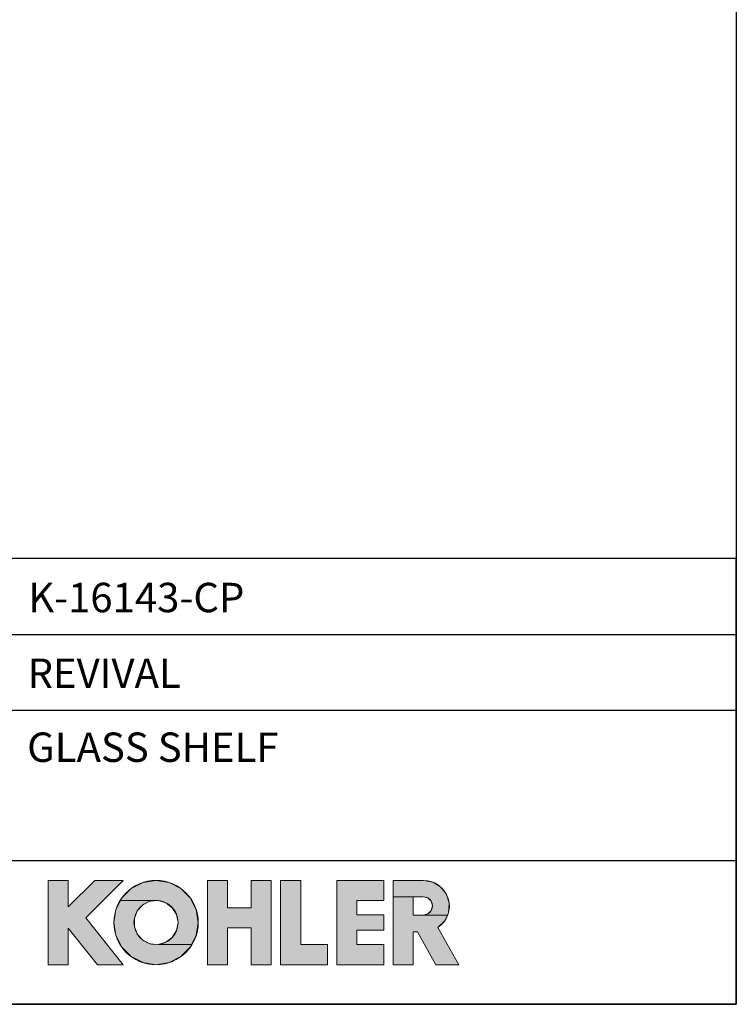
# Model space of a CAD drawing. Units: millimetres. Extents: x 72 to 8980, y -1552 to 626.
# Drawn here: x 8251 to 8980, y -1552 to -551 of the extents above; entities that cross this region are included whole.
import ezdxf

# ---------------------------------------------------------------- set-up
doc = ezdxf.new("R2010")
doc.units = ezdxf.units.MM
doc.header["$MEASUREMENT"] = 0
for name, color, linetype in [('Dimensions', 7, 'Continuous'), ('KOHLER', 7, 'Continuous'), ('Text', 7, 'Continuous')]:
    doc.layers.add(name, color=color, linetype=linetype)
doc.styles.get("Standard").update_dxf_attribs({"font": 'helr45w_0.ttf'})

msp = doc.modelspace()

# ---------------------------------------------------------------- hatches: boundary and pattern name
at = {"layer": 'KOHLER', "lineweight": 13}
h = msp.add_hatch(color=250, dxfattribs=at)
h.dxf.hatch_style = 2
h.paths.add_polyline_path([(8300.9, -1512), (8280.5, -1512), (8280.5, -1426.2), (8300.9, -1426.2), (8300.9, -1453.1), (8327.8, -1426.2), (8356.8, -1426.2), (8318.6, -1464.3), (8356.8, -1512), (8330.6, -1512), (8300.9, -1474.9)])
h = msp.add_hatch(color=250, dxfattribs=at)
h.dxf.hatch_style = 2
h.paths.add_polyline_path([(8354, -1446.7), (8355.4, -1443.9), (8364.9, -1434.4), (8376.9, -1428.3), (8390.1, -1426.2), (8403.4, -1428.3), (8415.4, -1434.4), (8424.9, -1443.9), (8431, -1455.8), (8433.1, -1469.1), (8431, -1482.4), (8426.3, -1491.5), (8392.2, -1491.5), (8400.2, -1489.2), (8406.7, -1484.2), (8411.1, -1477.2), (8412.6, -1469.1), (8411.1, -1461), (8406.7, -1454), (8400.2, -1449), (8392.2, -1446.7)])
h = msp.add_hatch(color=250, dxfattribs=at)
h.dxf.hatch_style = 2
h.paths.add_polyline_path([(8463, -1512), (8442.6, -1512), (8442.6, -1426.2), (8463, -1426.2), (8463, -1454.1), (8486.9, -1454.1), (8486.9, -1426.2), (8507.3, -1426.2), (8507.3, -1512), (8486.9, -1512), (8486.9, -1474.5), (8463, -1474.5)])
h = msp.add_hatch(color=250, dxfattribs=at)
h.dxf.hatch_style = 2
h.paths.add_polyline_path([(8564.5, -1512), (8516.9, -1512), (8516.9, -1426.2), (8537.3, -1426.2), (8537.3, -1491.6), (8564.5, -1491.6)])
h = msp.add_hatch(color=250, dxfattribs=at)
h.dxf.hatch_style = 2
h.paths.add_polyline_path([(8621.8, -1512), (8574.1, -1512), (8574.1, -1426.2), (8621.8, -1426.2), (8621.8, -1446.6), (8594.5, -1446.6), (8594.5, -1461.3), (8621.8, -1461.3), (8621.8, -1476.9), (8594.5, -1476.9), (8594.5, -1491.6), (8621.8, -1491.6)])
h = msp.add_hatch(color=250, dxfattribs=at)
h.dxf.hatch_style = 2
h.paths.add_polyline_path([(8631.3, -1442.8), (8631.3, -1426.2), (8662.3, -1426.2), (8671.6, -1427.9), (8679.7, -1432.8), (8685.6, -1440.3), (8688.4, -1449.4), (8687.7, -1458.8), (8686.5, -1461.5), (8661.9, -1461.5), (8666.6, -1460.3), (8670, -1456.8), (8671.3, -1452.2), (8670, -1447.5), (8666.6, -1444.1), (8661.9, -1442.8), (8651.8, -1442.8)])
h = msp.add_hatch(color=250, dxfattribs=at)
h.dxf.hatch_style = 2
h.paths.add_polyline_path([(8390.1, -1512), (8376.9, -1509.9), (8364.9, -1503.8), (8355.4, -1494.3), (8349.3, -1482.4), (8347.2, -1469.1), (8349.3, -1455.8), (8354, -1446.7), (8392.2, -1446.7), (8384, -1447.5), (8376.6, -1451.2), (8371, -1457.3), (8368.1, -1465), (8368.1, -1473.2), (8371, -1480.9), (8376.6, -1487), (8384, -1490.7), (8392.2, -1491.5), (8426.3, -1491.5), (8424.9, -1494.3), (8415.4, -1503.8), (8403.4, -1509.9)])
h = msp.add_hatch(color=250, dxfattribs=at)
h.dxf.hatch_style = 2
h.paths.add_polyline_path([(8698.1, -1512), (8674.7, -1512), (8656.2, -1478.6), (8651.8, -1478.6), (8651.8, -1512), (8631.3, -1512), (8631.3, -1442.8), (8651.8, -1442.8), (8651.8, -1461.5), (8661.9, -1461.5), (8686.5, -1461.5), (8683.8, -1467.4), (8677, -1474.1)])

# ---------------------------------------------------------------- linework, layer by layer
at = {"layer": 'Dimensions'}
for p, q in [((7974, -1175.9), (8980.5, -1175.9)), ((7974, -1252.9), (8980.5, -1252.9)), ((7974, -1406.1), (8980.5, -1406.1))]:
    msp.add_line(p, q, dxfattribs=at)
for points in [[(8980.5, 451.1), (8980.5, -1552.3), (6145, -1552.3), (6145, 451.1)], [(7974, -1552.3), (8980.5, -1552.3), (8980.5, -1098.9), (7974, -1098.9)]]:
    msp.add_lwpolyline(points, close=True, dxfattribs=at)
at = {"layer": 'KOHLER', "color": 250, "lineweight": 13}
for points in [[(8280.5, -1512), (8280.5, -1426.2)], [(8280.5, -1426.2), (8300.9, -1426.2)], [(8300.9, -1512), (8280.5, -1512), (8280.5, -1426.2), (8300.9, -1426.2), (8300.9, -1453.1), (8327.8, -1426.2), (8356.8, -1426.2), (8318.6, -1464.3), (8356.8, -1512), (8330.6, -1512), (8300.9, -1474.9), (8300.9, -1512)], [(8300.9, -1512), (8280.5, -1512), (8280.5, -1426.2), (8300.9, -1426.2), (8300.9, -1453.1), (8327.8, -1426.2), (8356.8, -1426.2), (8318.6, -1464.3), (8356.8, -1512), (8330.6, -1512), (8300.9, -1474.9), (8300.9, -1512)], [(8280.5, -1426.2), (8300.9, -1426.2)], [(8280.5, -1512), (8280.5, -1426.2)], [(8327.8, -1426.2), (8300.9, -1453.1)], [(8300.9, -1426.2), (8300.9, -1453.1)], [(8300.9, -1426.2), (8300.9, -1453.1)], [(8327.8, -1426.2), (8300.9, -1453.1)], [(8356.8, -1426.2), (8318.6, -1464.3)], [(8356.8, -1426.2), (8318.6, -1464.3)], [(8327.8, -1426.2), (8356.8, -1426.2)], [(8327.8, -1426.2), (8356.8, -1426.2)], [(8354, -1446.7), (8355.4, -1443.9), (8364.9, -1434.4), (8376.9, -1428.3), (8390.1, -1426.2), (8403.4, -1428.3), (8415.4, -1434.4), (8424.9, -1443.9), (8431, -1455.8), (8433.1, -1469.1), (8431, -1482.4), (8426.3, -1491.5), (8392.2, -1491.5), (8400.2, -1489.2), (8406.7, -1484.2), (8411.1, -1477.2), (8412.6, -1469.1), (8411.1, -1461), (8406.7, -1454), (8400.2, -1449), (8392.2, -1446.7), (8354, -1446.7)], [(8354, -1446.7), (8355.4, -1443.9), (8364.9, -1434.4), (8376.9, -1428.3), (8390.1, -1426.2), (8403.4, -1428.3), (8415.4, -1434.4), (8424.9, -1443.9), (8431, -1455.8), (8433.1, -1469.1), (8431, -1482.4), (8426.3, -1491.5), (8392.2, -1491.5), (8400.2, -1489.2), (8406.7, -1484.2), (8411.1, -1477.2), (8412.6, -1469.1), (8411.1, -1461), (8406.7, -1454), (8400.2, -1449), (8392.2, -1446.7), (8354, -1446.7)], [(8442.6, -1426.2), (8442.6, -1512)], [(8442.6, -1426.2), (8463, -1426.2)], [(8463, -1512), (8442.6, -1512), (8442.6, -1426.2), (8463, -1426.2), (8463, -1454.1), (8486.9, -1454.1), (8486.9, -1426.2), (8507.3, -1426.2), (8507.3, -1512), (8486.9, -1512), (8486.9, -1474.5), (8463, -1474.5), (8463, -1512)], [(8463, -1512), (8442.6, -1512), (8442.6, -1426.2), (8463, -1426.2), (8463, -1454.1), (8486.9, -1454.1), (8486.9, -1426.2), (8507.3, -1426.2), (8507.3, -1512), (8486.9, -1512), (8486.9, -1474.5), (8463, -1474.5), (8463, -1512)], [(8442.6, -1426.2), (8463, -1426.2)], [(8442.6, -1426.2), (8442.6, -1512)], [(8463, -1454.1), (8463, -1426.2)], [(8463, -1454.1), (8463, -1426.2)], [(8486.9, -1454.1), (8486.9, -1426.2)], [(8486.9, -1426.2), (8507.3, -1426.2)], [(8486.9, -1426.2), (8507.3, -1426.2)], [(8486.9, -1454.1), (8486.9, -1426.2)], [(8507.3, -1426.2), (8507.3, -1512)], [(8507.3, -1426.2), (8507.3, -1512)], [(8516.9, -1426.2), (8516.9, -1512)], [(8516.9, -1426.2), (8537.3, -1426.2)], [(8564.5, -1512), (8516.9, -1512), (8516.9, -1426.2), (8537.3, -1426.2), (8537.3, -1491.6), (8564.5, -1491.6), (8564.5, -1512)], [(8564.5, -1512), (8516.9, -1512), (8516.9, -1426.2), (8537.3, -1426.2), (8537.3, -1491.6), (8564.5, -1491.6), (8564.5, -1512)], [(8516.9, -1426.2), (8537.3, -1426.2)], [(8516.9, -1426.2), (8516.9, -1512)], [(8537.3, -1491.6), (8537.3, -1426.2)], [(8537.3, -1491.6), (8537.3, -1426.2)], [(8574.1, -1426.2), (8574.1, -1512)], [(8574.1, -1426.2), (8621.8, -1426.2)], [(8621.8, -1512), (8574.1, -1512), (8574.1, -1426.2), (8621.8, -1426.2), (8621.8, -1446.6), (8594.5, -1446.6), (8594.5, -1461.3), (8621.8, -1461.3), (8621.8, -1476.9), (8594.5, -1476.9), (8594.5, -1491.6), (8621.8, -1491.6), (8621.8, -1512)], [(8621.8, -1512), (8574.1, -1512), (8574.1, -1426.2), (8621.8, -1426.2), (8621.8, -1446.6), (8594.5, -1446.6), (8594.5, -1461.3), (8621.8, -1461.3), (8621.8, -1476.9), (8594.5, -1476.9), (8594.5, -1491.6), (8621.8, -1491.6), (8621.8, -1512)], [(8574.1, -1426.2), (8621.8, -1426.2)], [(8574.1, -1426.2), (8574.1, -1512)], [(8621.8, -1446.6), (8621.8, -1426.2)], [(8621.8, -1446.6), (8621.8, -1426.2)], [(8631.3, -1512), (8631.3, -1426.2)], [(8662.3, -1426.2), (8631.3, -1426.2)], [(8631.3, -1442.8), (8631.3, -1426.2), (8662.3, -1426.2), (8671.6, -1427.9), (8679.7, -1432.8), (8685.6, -1440.3), (8688.4, -1449.4), (8687.7, -1458.8), (8686.5, -1461.5), (8661.9, -1461.5), (8666.6, -1460.3), (8670, -1456.8), (8671.3, -1452.2), (8670, -1447.5), (8666.6, -1444.1), (8661.9, -1442.8), (8651.8, -1442.8), (8631.3, -1442.8)], [(8631.3, -1442.8), (8631.3, -1426.2), (8662.3, -1426.2), (8671.6, -1427.9), (8679.7, -1432.8), (8685.6, -1440.3), (8688.4, -1449.4), (8687.7, -1458.8), (8686.5, -1461.5), (8661.9, -1461.5), (8666.6, -1460.3), (8670, -1456.8), (8671.3, -1452.2), (8670, -1447.5), (8666.6, -1444.1), (8661.9, -1442.8), (8651.8, -1442.8), (8631.3, -1442.8)], [(8662.3, -1426.2), (8631.3, -1426.2)], [(8631.3, -1512), (8631.3, -1426.2)], [(8390.1, -1512), (8376.9, -1509.9), (8364.9, -1503.8), (8355.4, -1494.3), (8349.3, -1482.4), (8347.2, -1469.1), (8349.3, -1455.8), (8354, -1446.7), (8392.2, -1446.7), (8384, -1447.5), (8376.6, -1451.2), (8371, -1457.3), (8368.1, -1465), (8368.1, -1473.2), (8371, -1480.9), (8376.6, -1487), (8384, -1490.7), (8392.2, -1491.5), (8426.3, -1491.5), (8424.9, -1494.3), (8415.4, -1503.8), (8403.4, -1509.9), (8390.1, -1512)], [(8390.1, -1512), (8376.9, -1509.9), (8364.9, -1503.8), (8355.4, -1494.3), (8349.3, -1482.4), (8347.2, -1469.1), (8349.3, -1455.8), (8354, -1446.7), (8392.2, -1446.7), (8384, -1447.5), (8376.6, -1451.2), (8371, -1457.3), (8368.1, -1465), (8368.1, -1473.2), (8371, -1480.9), (8376.6, -1487), (8384, -1490.7), (8392.2, -1491.5), (8426.3, -1491.5), (8424.9, -1494.3), (8415.4, -1503.8), (8403.4, -1509.9), (8390.1, -1512)], [(8594.5, -1446.6), (8621.8, -1446.6)], [(8594.5, -1461.3), (8594.5, -1446.6)], [(8594.5, -1446.6), (8621.8, -1446.6)], [(8594.5, -1461.3), (8594.5, -1446.6)], [(8698.1, -1512), (8674.7, -1512), (8656.2, -1478.6), (8651.8, -1478.6), (8651.8, -1512), (8631.3, -1512), (8631.3, -1442.8), (8651.8, -1442.8), (8651.8, -1461.5), (8661.9, -1461.5), (8686.5, -1461.5), (8683.8, -1467.4), (8677, -1474.1), (8698.1, -1512)], [(8698.1, -1512), (8674.7, -1512), (8656.2, -1478.6), (8651.8, -1478.6), (8651.8, -1512), (8631.3, -1512), (8631.3, -1442.8), (8651.8, -1442.8), (8651.8, -1461.5), (8661.9, -1461.5), (8686.5, -1461.5), (8683.8, -1467.4), (8677, -1474.1), (8698.1, -1512)], [(8661.9, -1442.8), (8651.8, -1442.8)], [(8651.8, -1442.8), (8651.8, -1461.5)], [(8661.9, -1442.8), (8651.8, -1442.8)], [(8651.8, -1442.8), (8651.8, -1461.5)], [(8463, -1454.1), (8486.9, -1454.1)], [(8463, -1454.1), (8486.9, -1454.1)], [(8594.5, -1461.3), (8621.8, -1461.3)], [(8594.5, -1461.3), (8621.8, -1461.3)], [(8621.8, -1461.3), (8621.8, -1476.9)], [(8621.8, -1461.3), (8621.8, -1476.9)], [(8661.9, -1461.5), (8651.8, -1461.5)], [(8661.9, -1461.5), (8651.8, -1461.5)], [(8318.6, -1464.3), (8356.8, -1512)], [(8318.6, -1464.3), (8356.8, -1512)], [(8300.9, -1512), (8300.9, -1474.9)], [(8300.9, -1474.9), (8330.6, -1512)], [(8300.9, -1474.9), (8330.6, -1512)], [(8300.9, -1512), (8300.9, -1474.9)], [(8463, -1512), (8463, -1474.5)], [(8463, -1474.5), (8486.9, -1474.5)], [(8463, -1474.5), (8486.9, -1474.5)], [(8463, -1512), (8463, -1474.5)], [(8486.9, -1512), (8486.9, -1474.5)], [(8486.9, -1512), (8486.9, -1474.5)], [(8594.5, -1476.9), (8594.5, -1491.6)], [(8594.5, -1476.9), (8621.8, -1476.9)], [(8594.5, -1476.9), (8621.8, -1476.9)], [(8594.5, -1476.9), (8594.5, -1491.6)], [(8651.8, -1478.6), (8651.8, -1512)], [(8651.8, -1478.6), (8656.2, -1478.6)], [(8651.8, -1478.6), (8656.2, -1478.6)], [(8651.8, -1478.6), (8651.8, -1512)], [(8674.7, -1512), (8656.2, -1478.6)], [(8674.7, -1512), (8656.2, -1478.6)], [(8677, -1474.1), (8698.1, -1512)], [(8677, -1474.1), (8698.1, -1512)], [(8537.3, -1491.6), (8564.5, -1491.6)], [(8537.3, -1491.6), (8564.5, -1491.6)], [(8564.5, -1491.6), (8564.5, -1512)], [(8564.5, -1491.6), (8564.5, -1512)], [(8594.5, -1491.6), (8621.8, -1491.6)], [(8594.5, -1491.6), (8621.8, -1491.6)], [(8621.8, -1491.6), (8621.8, -1512)], [(8621.8, -1491.6), (8621.8, -1512)], [(8280.5, -1512), (8300.9, -1512)], [(8280.5, -1512), (8300.9, -1512)], [(8330.6, -1512), (8356.8, -1512)], [(8330.6, -1512), (8356.8, -1512)], [(8442.6, -1512), (8463, -1512)], [(8442.6, -1512), (8463, -1512)], [(8486.9, -1512), (8507.3, -1512)], [(8486.9, -1512), (8507.3, -1512)], [(8516.9, -1512), (8564.5, -1512)], [(8516.9, -1512), (8564.5, -1512)], [(8574.1, -1512), (8621.8, -1512)], [(8574.1, -1512), (8621.8, -1512)], [(8631.3, -1512), (8651.8, -1512)], [(8631.3, -1512), (8651.8, -1512)], [(8674.7, -1512), (8698.1, -1512)], [(8674.7, -1512), (8698.1, -1512)]]:
    msp.add_lwpolyline(points, dxfattribs=at)
for points in [[(8433.1, -1469.1), (8433.1, -1445.4), (8413.8, -1426.2), (8390.1, -1426.2), (8366.4, -1426.2), (8347.2, -1445.4), (8347.2, -1469.1), (8347.2, -1492.8), (8366.4, -1512), (8390.1, -1512), (8413.8, -1512), (8433.1, -1492.8), (8433.1, -1469.1)], [(8433.1, -1469.1), (8433.1, -1445.4), (8413.8, -1426.2), (8390.1, -1426.2), (8366.4, -1426.2), (8347.2, -1445.4), (8347.2, -1469.1), (8347.2, -1492.8), (8366.4, -1512), (8390.1, -1512), (8413.8, -1512), (8433.1, -1492.8), (8433.1, -1469.1)], [(8412.6, -1469.1), (8412.6, -1456.7), (8402.6, -1446.6), (8390.1, -1446.6), (8377.7, -1446.6), (8367.7, -1456.7), (8367.7, -1469.1), (8367.7, -1481.5), (8377.7, -1491.6), (8390.1, -1491.6), (8402.6, -1491.6), (8412.6, -1481.5), (8412.6, -1469.1)], [(8412.6, -1469.1), (8412.6, -1456.7), (8402.6, -1446.6), (8390.1, -1446.6), (8377.7, -1446.6), (8367.7, -1456.7), (8367.7, -1469.1), (8367.7, -1481.5), (8377.7, -1491.6), (8390.1, -1491.6), (8402.6, -1491.6), (8412.6, -1481.5), (8412.6, -1469.1)]]:
    msp.add_open_spline(points, degree=3, knots=[0, 0, 0, 0, 1, 1, 1, 2, 2, 2, 3, 3, 3, 4, 4, 4, 4], dxfattribs=at)
for points in [[(8662.3, -1426.2), (8673.8, -1426.2), (8684, -1433.7), (8687.4, -1444.7)], [(8662.3, -1426.2), (8673.8, -1426.2), (8684, -1433.7), (8687.4, -1444.7)], [(8661.9, -1442.8), (8665.3, -1442.8), (8668.4, -1444.6), (8670, -1447.5)], [(8661.9, -1442.8), (8665.3, -1442.8), (8668.4, -1444.6), (8670, -1447.5)], [(8670, -1447.5), (8671.7, -1450.4), (8671.7, -1454), (8670, -1456.8)], [(8670, -1447.5), (8671.7, -1450.4), (8671.7, -1454), (8670, -1456.8)], [(8687.4, -1444.7), (8690.8, -1455.7), (8686.6, -1467.6), (8677, -1474.1)], [(8687.4, -1444.7), (8690.8, -1455.7), (8686.6, -1467.6), (8677, -1474.1)], [(8670, -1456.8), (8668.4, -1459.7), (8665.3, -1461.5), (8661.9, -1461.5)], [(8670, -1456.8), (8668.4, -1459.7), (8665.3, -1461.5), (8661.9, -1461.5)]]:
    msp.add_open_spline(points, degree=3, dxfattribs=at)

# ---------------------------------------------------------------- texts
at = {"layer": 'Text', "char_height": 29.925, "attachment_point": 7}
for s, insert in [('{\\fHelvetica|b1|i0|c222|p34;K-16143-CP}', (8260.1, -1153.4)), ('{\\fHelvetica|b1|i0|c222|p34;REVIVAL}', (8259.4, -1230.4)), ('{\\fHelvetica|b1|i0|c222|p34;GLASS SHELF}', (8259, -1305.7))]:
    msp.add_mtext(s, dxfattribs=dict(at, insert=insert))

doc.saveas('drawing.dxf')
